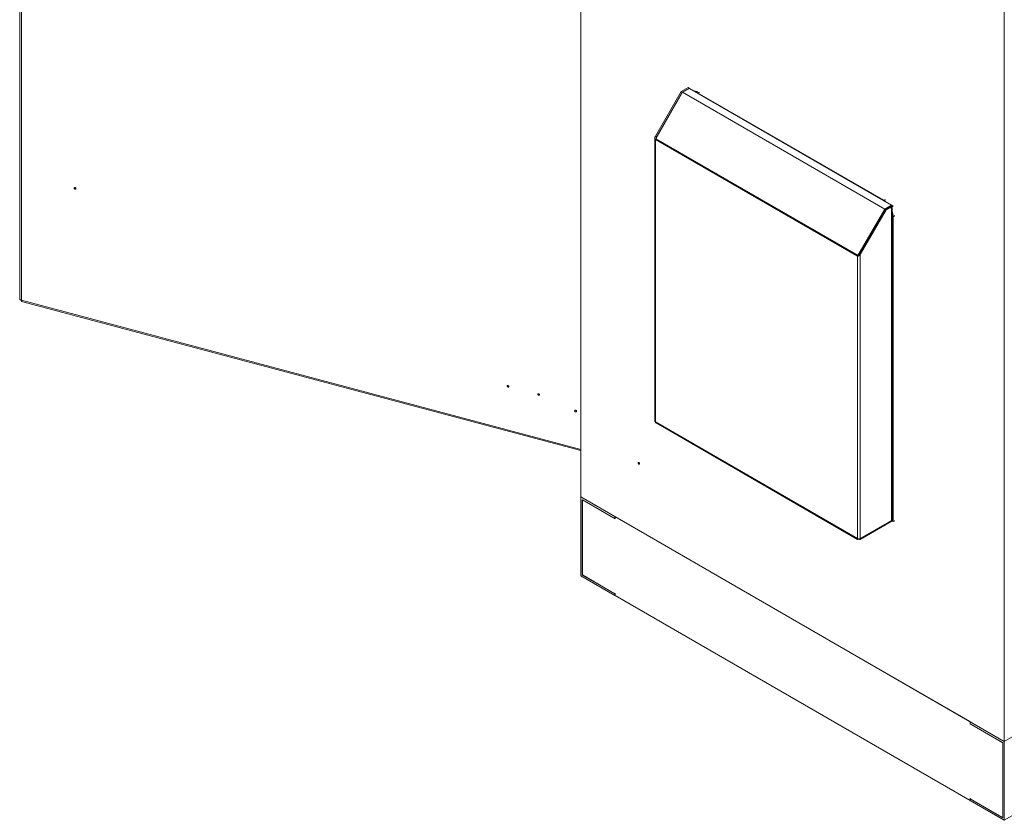
# Model space of a CAD drawing. Units: millimetres. Extents: x 63 to 8590, y 73 to 6123.
# Drawn here: x 6174 to 7194, y 3616 to 4445 of the extents above; entities that cross this region are included whole.
import ezdxf

# ---------------------------------------------------------------- set-up
doc = ezdxf.new("R2010")
doc.units = ezdxf.units.MM
doc.header["$LTSCALE"] = 5

msp = doc.modelspace()

# ---------------------------------------------------------------- linework, layer by layer
at = {"color": 7, "linetype": 'Continuous', "lineweight": 18}
for p, q in [((6174.2, 5584.1), (6174.2, 4155.3)), ((6176, 5582.1), (6176, 4154.1)), ((6755.3, 5420.5), (6755.3, 3950.6)), ((7193.7, 5187.7), (7193.7, 3697.5)), ((6859.2, 4370.3), (6866.3, 4374.4)), ((6867.4, 4373.7), (6860.3, 4369.7)), ((6867.4, 4373.7), (6866.3, 4374.4)), ((6867.4, 4373.3), (6867.4, 4373.7)), ((6832.4, 4323.9), (6859.2, 4370.3)), ((6860.6, 4369.5), (6832.9, 4321.4)), ((6833.5, 4323.2), (6860.3, 4369.7)), ((6860.3, 4369.7), (6859.2, 4370.3)), ((6867.7, 4373.5), (6860.6, 4369.5)), ((6860.6, 4369.5), (7069.9, 4248.6)), ((7077, 4252.7), (6867.7, 4373.5)), ((7068.9, 4257.6), (6876.2, 4368.8)), ((6833.5, 4323.2), (6832.4, 4323.9)), ((6833.3, 4322.1), (6833.5, 4323.2)), ((6831.8, 4322.1), (6831.8, 4029)), ((6833.5, 4321), (6832.4, 4320.4)), ((7041.6, 4199.7), (6832.4, 4320.4)), ((6832.4, 4028.2), (6832.4, 4320.4)), ((6832.9, 4321.4), (7042.2, 4200.6)), ((6832.9, 4321.4), (6833.7, 4321)), ((7042.6, 4200.3), (6833.5, 4321)), ((6833.7, 4321), (7042.6, 4200.4)), ((6886.5, 4290.5), (6886.5, 4290.5)), ((6887.5, 4289.9), (6887.5, 4289.9)), ((7069.9, 4248.6), (7077, 4252.7)), ((7077.4, 4252.5), (7070.3, 4248.4)), ((7071.4, 4247.8), (7078.4, 4251.9)), ((7077, 4252.7), (7077, 4252.3)), ((7077.4, 4252.5), (7078.4, 4251.9)), ((7078.4, 4251.3), (7078.4, 4251.9)), ((7042.2, 4200.6), (7069.9, 4248.6)), ((7043.5, 4202), (7070.3, 4248.4)), ((7044.6, 4201.4), (7071.4, 4247.8)), ((7070.3, 4248.4), (7071.4, 4247.8)), ((7078.4, 4251.3), (7076.4, 4250.1)), ((7076.4, 4249.5), (7076.9, 4249.8)), ((7076.9, 4249.8), (7076.9, 3926.1)), ((7077.6, 3927), (7077.6, 4250.7)), ((7078.8, 3925), (7078.8, 4240.5)), ((7042.2, 4200.6), (7042.6, 4200.4)), ((7043.5, 4202), (7044.6, 4201.4)), ((7044.6, 4201.4), (7044.6, 3907.4)), ((7042.1, 4200), (7041.6, 4199.7)), ((7041.6, 4199.7), (7041.6, 3907.4)), ((6176.2, 4152.8), (6755.3, 3998.5)), ((6832.4, 4028.2), (7041.6, 3907.4)), ((6833.1, 4027.1), (7041.8, 3906.6)), ((7679.9, 3978.2), (7193.7, 3697.5)), ((6790.6, 3930.2), (6755.3, 3950.6)), ((6755.3, 3868.9), (6755.3, 3950.6)), ((7193.7, 3697.5), (6755.3, 3950.6)), ((6790.6, 3928.1), (6756.7, 3947.7)), ((6756.7, 3947.7), (6756.7, 3869.7)), ((6757.1, 3947.5), (6756.9, 3947.4)), ((6756.9, 3869.8), (6756.9, 3947.4)), ((6756.9, 3947.4), (6790.8, 3927.8)), ((6790.6, 3928.1), (6790.6, 3930.2)), ((6790.6, 3928.1), (6790.8, 3928.2)), ((6790.8, 3927.8), (6790.8, 3930.1)), ((7158.2, 3718), (6790.8, 3930.1)), ((7044.4, 3906.6), (7076.5, 3925.2)), ((7044.6, 3907.4), (7076.9, 3926.1)), ((7078.8, 3925), (7076.9, 3926)), ((7727.6, 3924), (7193.7, 3615.8)), ((7042.6, 3906.9), (7042.6, 3907.1)), ((7043.6, 3906.9), (7043.6, 3907.1)), ((6790.6, 3848.5), (6755.3, 3868.9)), ((6756.9, 3869.8), (6756.7, 3869.7)), ((6756.7, 3869.7), (6790.6, 3850.1)), ((6790.6, 3850.3), (6756.9, 3869.8)), ((6790.6, 3850.7), (6790.8, 3850.6)), ((6790.6, 3850.7), (6790.6, 3850.3)), ((6790.6, 3850.3), (6790.8, 3850.4)), ((6790.8, 3850.2), (6790.6, 3850.1)), ((6790.6, 3850.1), (6790.6, 3848.5)), ((6790.6, 3848.5), (6790.8, 3848.6)), ((6790.8, 3850.6), (6790.8, 3848.4)), ((7158.2, 3636.3), (6790.8, 3848.4)), ((7158.2, 3715.7), (7158.2, 3718)), ((7158.3, 3715.8), (7158.2, 3715.7)), ((7158.2, 3715.7), (7192.1, 3696.1)), ((7193.7, 3697.5), (7158.3, 3717.9)), ((7158.3, 3715.8), (7158.3, 3717.9)), ((7192.3, 3696.3), (7158.3, 3715.8)), ((7192.3, 3696.3), (7192.1, 3696.1)), ((7192.1, 3696.1), (7192.1, 3618.6)), ((7192.3, 3618.3), (7192.3, 3696.3)), ((7193.7, 3615.8), (7193.7, 3697.5)), ((7158.2, 3638.6), (7158.3, 3638.5)), ((7158.2, 3638.6), (7158.2, 3636.3)), ((7158.3, 3636.4), (7158.2, 3636.3)), ((7158.3, 3638.5), (7158.3, 3638.1)), ((7192.1, 3618.6), (7158.3, 3638.1)), ((7158.3, 3637.9), (7158.5, 3638)), ((7158.3, 3637.9), (7158.3, 3636.2)), ((7158.3, 3637.9), (7192.3, 3618.3)), ((7193.7, 3615.8), (7158.3, 3636.2)), ((7192.3, 3618.7), (7192.1, 3618.6))]:
    msp.add_line(p, q, dxfattribs=at)
at = {"color": 8, "linetype": 'Continuous', "lineweight": 18}
for p, q in [((6833.5, 4322.4), (6833.5, 4323.2)), ((6833.5, 4321), (6833.5, 4321.1)), ((6865.9, 4302.3), (6865.9, 4302.4)), ((6866.7, 4301.9), (6866.7, 4301.9)), ((7076.2, 4249.7), (7076.4, 4249.5)), ((7076.4, 4250.1), (7076.9, 4249.8)), ((6176, 4154.1), (6755.3, 3999.7))]:
    msp.add_line(p, q, dxfattribs=at)
at = {"color": 7, "linetype": 'Continuous', "lineweight": 18, "flags": 128}
for points in [[(6876.2, 4368.8), (6874.5, 4369.7), (6874.3, 4369.7)], [(6232.4, 4269.6), (6232.3, 4270), (6232.2, 4270.3), (6231.9, 4270.5), (6231.5, 4270.7), (6231.2, 4270.7), (6230.9, 4270.6), (6230.7, 4270.4), (6230.6, 4270.1), (6230.7, 4269.8), (6230.9, 4269.5), (6231.2, 4269.2), (6231.5, 4269.1), (6231.9, 4269), (6232.2, 4269.1), (6232.3, 4269.3), (6232.4, 4269.6)], [(7070.7, 4256.3), (7070.6, 4256.4), (7068.9, 4257.6)], [(7076.4, 4249.5), (7076.3, 4249.5), (7076.2, 4249.5), (7076.2, 4249.6), (7076.2, 4249.7), (7076.2, 4249.8), (7076.2, 4249.9), (7076.3, 4250), (7076.4, 4250.1)], [(6680.7, 4064.8), (6680.6, 4065.2), (6680.5, 4065.5), (6680.2, 4065.7), (6679.8, 4065.9), (6679.5, 4065.9), (6679.2, 4065.8), (6679, 4065.6), (6678.9, 4065.3), (6679, 4065), (6679.2, 4064.7), (6679.5, 4064.4), (6679.8, 4064.3), (6680.2, 4064.2), (6680.5, 4064.3), (6680.6, 4064.5), (6680.7, 4064.8)], [(6712.5, 4056.4), (6712.4, 4056.7), (6712.2, 4057), (6711.9, 4057.3), (6711.6, 4057.4), (6711.2, 4057.4), (6710.9, 4057.3), (6710.7, 4057.1), (6710.7, 4056.8), (6710.7, 4056.5), (6710.9, 4056.2), (6711.2, 4055.9), (6711.6, 4055.8), (6711.9, 4055.8), (6712.2, 4055.9), (6712.4, 4056.1), (6712.5, 4056.4)], [(6750.6, 4039.3), (6750.6, 4039.6), (6750.4, 4039.9), (6750.1, 4040.2), (6749.7, 4040.3), (6749.4, 4040.3), (6749.1, 4040.2), (6748.9, 4040), (6748.8, 4039.7), (6748.9, 4039.4), (6749.1, 4039.1), (6749.4, 4038.8), (6749.7, 4038.7), (6750.1, 4038.6), (6750.4, 4038.7), (6750.6, 4039), (6750.6, 4039.3)], [(6816.1, 3984.9), (6816, 3985.2), (6815.9, 3985.6), (6815.7, 3985.9), (6815.4, 3986.1), (6815.1, 3986.2), (6814.9, 3986.1), (6814.7, 3986), (6814.7, 3985.7), (6814.7, 3985.3), (6814.9, 3985), (6815.1, 3984.7), (6815.4, 3984.5), (6815.7, 3984.4), (6815.9, 3984.4), (6816, 3984.6), (6816.1, 3984.9)]]:
    msp.add_lwpolyline(points, dxfattribs=at)
at = {"color": 8, "linetype": 'Continuous', "lineweight": 18}
for centre, radius, start, end in [((6877.4, 4367.2), 2.04, 73.6872, 125.8277), ((7070.1, 4256), 2.04, 73.6872, 125.8277), ((7078, 4242.3), 2.02, 293.8803, 346.5893)]:
    msp.add_arc(centre, radius, start, end, dxfattribs=at)
at = {"color": 7, "linetype": 'Continuous', "lineweight": 18}
for centre, radius, start, end in [((6232.3, 4270.9), 0.638, 203.6872, 259.0101), ((7076.6, 4250.7), 0.983, 292.3865, 3.1508), ((7060.7, 4240.1), 18.1, 1.0795, 21.1952), ((6680.6, 4066.1), 0.638, 203.6686, 259.0287), ((6712.4, 4057.6), 0.638, 203.6699, 259.0273), ((6750.5, 4040.5), 0.638, 203.672, 259.0253), ((6832.9, 4029.1), 1.06, 185.6948, 245.6253), ((7076, 3926), 1.01, 304.0564, 7.2558), ((7076.5, 3927.1), 1.06, 294.3747, 354.3052), ((7078, 3926.8), 2.02, 293.8803, 346.5893), ((7043.1, 3910.3), 3.23, 242.6097, 297.3903)]:
    msp.add_arc(centre, radius, start, end, dxfattribs=at)
for points, knots in [([(6876.3, 4369.9), (6876, 4370), (6875.2, 4370.3), (6874.1, 4370.5), (6873.3, 4370.5), (6873, 4370.5)], [0, 0, 0, 0, 0.249653, 0.726902, 1, 1, 1, 1]), ([(7042.9, 4200.7), (7042.8, 4200.6), (7042.6, 4200.3), (7042.3, 4200.1), (7042.1, 4200)], [0, 0, 0, 0, 0.483647, 1, 1, 1, 1]), ([(7043.5, 4202), (7043.4, 4201.7), (7043.1, 4201.1), (7042.9, 4200.8), (7042.9, 4200.7)], [0, 0, 0, 0, 0.664071, 1, 1, 1, 1]), ([(6174.2, 4155.4), (6174.3, 4155.2), (6174.3, 4154.9), (6175, 4154.4), (6175.7, 4154.2), (6176, 4154.1)], [0, 0, 0, 0, 0.310226, 0.655113, 1, 1, 1, 1]), ([(6176, 4154.1), (6176, 4153.8), (6176, 4153.2), (6176.1, 4152.8), (6176.2, 4152.9), (6176.2, 4152.9)], [0, 0, 0, 0, 0.432121, 0.864242, 1, 1, 1, 1]), ([(6833.1, 4027.1), (6833, 4027.2), (6832.7, 4027.3), (6832.5, 4027.8), (6832.5, 4028.1), (6832.4, 4028.2)], [0, 0, 0, 0, 0.336626, 0.775425, 1, 1, 1, 1]), ([(7041.6, 3907.4), (7041.6, 3907.3), (7041.5, 3906.9), (7041.7, 3906.6), (7042, 3906.5), (7042.3, 3906.7), (7042.5, 3906.8), (7042.6, 3906.9)], [0, 0, 0, 0, 0.228734, 0.448358, 0.667979, 0.8876, 1, 1, 1, 1]), ([(7043.6, 3906.9), (7043.7, 3906.8), (7044, 3906.6), (7044.3, 3906.6), (7044.6, 3906.8), (7044.6, 3907.1), (7044.6, 3907.4), (7044.6, 3907.4)], [0, 0, 0, 0, 0.228734, 0.448358, 0.667979, 0.8876, 1, 1, 1, 1])]:
    msp.add_open_spline(points, degree=3, knots=knots, dxfattribs=at)
for points in [[(6832.4, 4320.4), (6832.3, 4320.7), (6831.9, 4321.2), (6831.8, 4322.1), (6831.9, 4323.1), (6832.3, 4323.6), (6832.4, 4323.9)], [(7044.6, 4201.4), (7044.3, 4201.2), (7043.9, 4200.7), (7043.1, 4200.2), (7042.2, 4199.8), (7041.8, 4199.7), (7041.6, 4199.7)]]:
    msp.add_open_spline(points, degree=3, dxfattribs=at)

doc.saveas('drawing.dxf')
